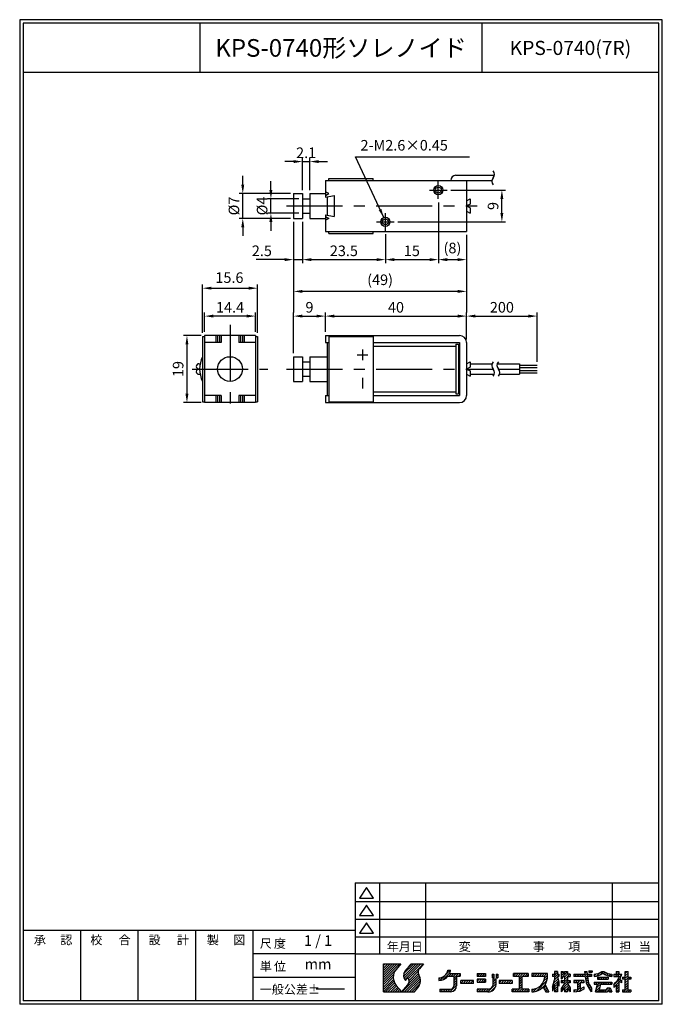
# Model space of a CAD drawing. Extents: x 15 to 197, y 6 to 285.
import ezdxf
from ezdxf.enums import TextEntityAlignment as Align

# ---------------------------------------------------------------- set-up
doc = ezdxf.new("R2010")
doc.units = 0
doc.header["$LTSCALE"] = 0.5
doc.header["$MEASUREMENT"] = 0
doc.header["$PDMODE"] = 35
doc.linetypes.add('CENTER', pattern=[50.8, 31.75, -6.35, 6.35, -6.35])
doc.layers.get('0').update_dxf_attribs({"linetype": 'CONTINUOUS'})
doc.layers.get('DEFPOINTS').update_dxf_attribs({"linetype": 'CONTINUOUS'})
for name, color, linetype in [('L_1', 7, 'CONTINUOUS'), ('ROGO', 7, 'CONTINUOUS'), ('S_1', 7, 'CONTINUOUS'), ('WAKU', 7, 'CONTINUOUS')]:
    doc.layers.add(name, color=color, linetype=linetype)
doc.styles.add('BIGFONT', font='txt.shx', dxfattribs={"bigfont": 'EXTFONT.SHX'})
doc.styles.add('EXTFONT', font='romans.shx', dxfattribs={"bigfont": 'extfont.shx'})
doc.dimstyles.new('X1', dxfattribs={"dimtxt": 3, "dimasz": 2.5, "dimexe": 1, "dimexo": 1, "dimgap": 1, "dimtad": 1, "dimdec": 3, "dimdsep": 46, "dimtxsty": 'EXTFONT', "dimcen": 5, "dimclrd": 5, "dimclre": 5, "dimadec": 0, "dimazin": 0, "dimtfac": 0.666667, "dimtix": 1, "dimtmove": 2, "dimatfit": 3, "dimfxl": 1, "dimtolj": 1, "dimarcsym": 0})

# ---------------------------------------------------------------- blocks, each defined once
blk = doc.blocks.new('*X2')
at = {"color": 0}
for p, q in [((80, 5.91), (84.59, 10.5)), ((80, 6.59), (83.91, 10.5)), ((80, 7.26), (83.24, 10.5)), ((80, 7.93), (82.57, 10.5)), ((80, 8.61), (81.89, 10.5)), ((80, 9.28), (81.22, 10.5)), ((80, 9.95), (80.55, 10.5)), ((80, 5.24), (83.39, 8.63)), ((85.68, 6.88), (89.3, 10.5)), ((85.72, 7.59), (88.63, 10.5)), ((85.83, 6.36), (89.98, 10.5)), ((86.09, 5.94), (90.65, 10.5)), ((87.12, 6.29), (91.32, 10.5)), ((87.27, 5.78), (89.88, 8.38)), ((87.33, 9.88), (87.95, 10.5)), ((97.73, 7.47), (98.94, 8.69)), ((98.24, 8.67), (98.27, 8.69)), ((138.15, 8.16), (138.47, 8.48)), ((138.74, 8.08), (139.14, 8.48)), ((80, 4.57), (82.88, 7.44)), ((80, 3.89), (82.79, 6.68)), ((80, 3.22), (82.84, 6.06)), ((85.34, 2.5), (90.11, 7.27)), ((86.02, 2.5), (90.32, 6.8)), ((86.69, 2.5), (90.45, 6.26)), ((87.2, 5.03), (89.91, 7.74)), ((87.36, 2.5), (90.49, 5.62)), ((95.75, 6.17), (96.08, 6.5)), ((95.98, 5.73), (97.27, 7.02)), ((96.84, 5.92), (98.85, 7.93)), ((98.54, 6.94), (99.3, 7.7)), ((99.22, 6.94), (99.97, 7.7)), ((99.89, 6.94), (100.64, 7.7)), ((99.95, 6.33), (101.32, 7.7)), ((99.95, 5.66), (100.75, 6.46)), ((99.95, 4.98), (100.75, 5.78)), ((101.24, 6.94), (101.73, 7.43)), ((101.9, 4.91), (102.69, 5.7)), ((101.9, 5.58), (102.02, 5.7)), ((102.57, 4.9), (103.37, 5.7)), ((103.24, 4.9), (104.04, 5.7)), ((103.91, 4.9), (104.71, 5.7)), ((104.59, 4.9), (105.39, 5.7)), ((106.54, 7.54), (106.71, 7.7)), ((106.54, 5.52), (107.13, 6.1)), ((106.59, 6.9), (107.38, 7.7)), ((107.01, 5.3), (107.81, 6.1)), ((107.26, 6.9), (108.05, 7.7)), ((107.68, 5.3), (108.48, 6.1)), ((107.93, 6.9), (108.73, 7.7)), ((108.35, 5.3), (108.94, 5.9)), ((108.61, 6.9), (108.94, 7.24)), ((110.78, 7.05), (111.22, 7.5)), ((110.9, 6.51), (111.28, 6.88)), ((111.14, 5.4), (111.85, 6.1)), ((111.14, 6.07), (111.17, 6.1)), ((111.93, 6.86), (112.43, 7.36)), ((112.25, 6.51), (112.43, 6.69)), ((112.84, 5.08), (113.47, 5.7)), ((113.34, 4.9), (114.14, 5.7)), ((114.01, 4.9), (114.81, 5.7)), ((114.69, 4.9), (115.49, 5.7)), ((115.36, 4.9), (116.16, 5.7)), ((116.84, 7.06), (117.49, 7.7)), ((117.36, 6.9), (118.16, 7.7)), ((118.04, 6.9), (118.84, 7.7)), ((118.44, 6.64), (119.51, 7.7)), ((118.44, 5.96), (119.24, 6.76)), ((118.44, 5.29), (119.24, 6.09)), ((119.38, 6.9), (120.18, 7.7)), ((120.06, 6.9), (120.86, 7.7)), ((120.73, 6.9), (121.04, 7.22)), ((122.09, 7.59), (122.2, 7.7)), ((122.09, 6.92), (122.88, 7.7)), ((122.75, 6.9), (123.55, 7.7)), ((123.23, 2.67), (126.33, 5.77)), ((123.42, 6.9), (124.22, 7.7)), ((124.1, 6.9), (124.9, 7.7)), ((124.77, 6.9), (125.57, 7.7)), ((125.39, 5.51), (126.47, 6.59)), ((125.44, 6.9), (126.24, 7.7)), ((125.65, 6.44), (126.49, 7.28)), ((127.91, 7.35), (128.06, 7.5)), ((127.94, 4.01), (129.61, 5.69)), ((128.14, 6.9), (129.31, 8.08)), ((128.23, 4.98), (129.48, 6.22)), ((128.51, 7.95), (128.85, 8.29)), ((128.51, 6.6), (129.41, 7.5)), ((128.51, 5.93), (129.34, 6.76)), ((129.49, 6.9), (129.71, 7.13)), ((130.31, 7.73), (130.89, 8.3)), ((130.31, 7.05), (130.91, 7.65)), ((130.31, 6.38), (130.83, 6.9)), ((130.38, 5.1), (130.98, 5.7)), ((130.76, 4.14), (132.33, 5.7)), ((130.83, 6.9), (132.11, 8.18)), ((131.05, 5.1), (132.11, 6.16)), ((131.31, 8.05), (131.56, 8.3)), ((131.31, 6.71), (132.11, 7.51)), ((131.31, 6.03), (132.11, 6.83)), ((132.18, 6.9), (132.77, 7.5)), ((132.4, 5.1), (132.91, 5.61)), ((132.85, 6.9), (132.91, 6.96)), ((133.98, 7.36), (134.13, 7.5)), ((133.98, 5.34), (134.35, 5.7)), ((134.2, 6.9), (134.8, 7.5)), ((134.42, 5.1), (135.02, 5.7)), ((134.87, 6.9), (135.47, 7.5)), ((134.98, 4.99), (135.69, 5.7)), ((134.98, 4.32), (136.37, 5.7)), ((135.55, 6.9), (136.15, 7.5)), ((136.22, 6.9), (136.82, 7.5)), ((136.89, 6.9), (137.67, 7.68)), ((137.05, 7.74), (137.58, 8.27)), ((137.2, 6.54), (138.17, 7.5)), ((137.28, 5.94), (137.84, 6.5)), ((137.38, 5.37), (137.92, 5.91)), ((138.24, 6.9), (138.84, 7.5)), ((138.91, 6.9), (138.98, 6.97)), ((139.68, 6.99), (140.3, 7.62)), ((140.38, 7.02), (141.37, 8.01)), ((140.68, 6.65), (140.74, 6.7)), ((140.81, 6.1), (141.41, 6.7)), ((141.39, 7.36), (142.34, 8.3)), ((141.48, 6.1), (142.08, 6.7)), ((142.16, 6.1), (142.76, 6.7)), ((142.37, 7.67), (142.81, 8.11)), ((142.81, 7.43), (143.26, 7.88)), ((142.83, 6.1), (143.43, 6.7)), ((143.28, 7.23), (143.75, 7.7)), ((143.5, 6.1), (143.68, 6.28)), ((143.79, 7.07), (144.29, 7.56)), ((144.35, 6.95), (144.68, 7.28)), ((145.3, 7.23), (145.58, 7.5)), ((145.3, 4.54), (147.07, 6.3)), ((145.65, 6.9), (146.7, 7.96)), ((145.9, 7.83), (146.38, 8.3)), ((146.32, 6.9), (146.92, 7.5)), ((146.81, 6.72), (147.48, 7.39)), ((146.9, 5.46), (147.29, 5.85)), ((147.7, 6.26), (148.14, 6.7)), ((148.22, 6.1), (149.3, 7.19)), ((148.5, 7.74), (149.07, 8.3)), ((148.5, 7.06), (149.3, 7.86)), ((148.5, 5.71), (149.49, 6.7)), ((148.5, 5.04), (149.3, 5.84)), ((149.56, 6.1), (150.1, 6.64)), ((80, 2.55), (82.98, 5.53)), ((80.63, 2.5), (83.18, 5.05)), ((81.3, 2.5), (83.44, 4.63)), ((81.98, 2.5), (83.74, 4.26)), ((82.65, 2.5), (84.05, 3.9)), ((83.32, 2.5), (84.36, 3.54)), ((84, 2.5), (84.68, 3.18)), ((84.67, 2.5), (84.99, 2.82)), ((88.04, 2.5), (90.35, 4.81)), ((88.71, 2.5), (89.13, 2.92)), ((95.95, 3.01), (96.24, 3.29)), ((96.12, 2.5), (96.91, 3.29)), ((96.8, 2.5), (97.59, 3.29)), ((97.47, 2.5), (98.26, 3.29)), ((98.14, 2.5), (98.93, 3.29)), ((98.82, 2.5), (100.75, 4.44)), ((99.64, 2.65), (100.6, 3.62)), ((99.95, 4.31), (100.75, 5.11)), ((105.26, 4.9), (105.5, 5.14)), ((106.54, 2.82), (107.03, 3.3)), ((106.9, 2.5), (107.7, 3.3)), ((107.57, 2.5), (108.37, 3.3)), ((108.25, 2.5), (109.05, 3.3)), ((108.92, 2.5), (109.73, 3.31)), ((109.59, 2.5), (111.94, 4.85)), ((110.4, 2.64), (111.83, 4.07)), ((111.14, 4.72), (111.94, 5.53)), ((116.04, 4.9), (116.44, 5.31)), ((116.44, 3.29), (116.46, 3.3)), ((116.44, 2.62), (117.13, 3.3)), ((117, 2.5), (117.8, 3.3)), ((117.68, 2.5), (119.24, 4.07)), ((118.35, 2.5), (119.24, 3.4)), ((118.44, 4.62), (119.24, 5.42)), ((118.44, 3.94), (119.24, 4.74)), ((119.02, 2.5), (119.82, 3.3)), ((119.7, 2.5), (120.5, 3.3)), ((120.37, 2.5), (121.17, 3.3)), ((122.09, 2.88), (122.54, 3.33)), ((122.41, 2.52), (123.47, 3.59)), ((124.45, 3.22), (125.79, 4.55)), ((125.43, 3.52), (126.02, 4.11)), ((125.67, 3.09), (126.26, 3.68)), ((125.9, 2.65), (126.49, 3.24)), ((126.44, 2.51), (126.73, 2.8)), ((127.91, 3.31), (128.21, 3.61)), ((128.51, 3.91), (129.31, 4.71)), ((128.51, 3.23), (129.31, 4.03)), ((128.51, 2.56), (129.31, 3.36)), ((129.46, 4.86), (129.71, 5.11)), ((129.63, 4.35), (129.71, 4.43)), ((130.31, 3.01), (132.15, 4.85)), ((131.31, 3.34), (132.41, 4.45)), ((131.31, 2.67), (132.11, 3.47)), ((131.82, 2.5), (132.11, 2.79)), ((132.2, 3.56), (132.68, 4.04)), ((132.47, 3.16), (132.91, 3.59)), ((132.74, 2.75), (132.91, 2.92)), ((133.98, 2.64), (134.49, 3.16)), ((134.58, 2.57), (135.78, 3.77)), ((134.98, 3.64), (135.78, 4.44)), ((135.34, 2.66), (136.31, 3.63)), ((136.44, 5.1), (136.78, 5.44)), ((136.49, 3.13), (136.78, 3.42)), ((137.54, 4.86), (138.03, 5.35)), ((137.74, 4.39), (138.2, 4.85)), ((137.99, 3.96), (138.42, 4.39)), ((138.27, 3.57), (138.67, 3.97)), ((138.54, 3.16), (138.96, 3.58)), ((138.81, 2.76), (138.98, 2.93)), ((139.68, 4.97), (140.01, 5.3)), ((140.08, 4.7), (140.68, 5.3)), ((140.14, 2.74), (141.27, 3.87)), ((140.4, 3.67), (142.03, 5.3)), ((140.58, 2.5), (141.18, 3.1)), ((140.65, 4.6), (141.36, 5.3)), ((141.25, 2.5), (141.85, 3.1)), ((141.92, 2.5), (142.52, 3.1)), ((142.1, 4.7), (142.7, 5.3)), ((142.6, 2.5), (143.8, 3.7)), ((142.78, 4.7), (143.38, 5.3)), ((143.27, 2.5), (144.33, 3.56)), ((143.45, 4.7), (144.05, 5.3)), ((144.04, 2.6), (144.49, 3.05)), ((144.12, 4.7), (144.68, 5.26)), ((145.3, 3.86), (146.7, 5.26)), ((145.9, 3.79), (146.7, 4.59)), ((145.9, 3.11), (146.7, 3.91)), ((145.96, 2.5), (146.7, 3.24)), ((147.32, 5.21), (147.5, 5.39)), ((147.7, 2.89), (147.91, 3.1)), ((147.99, 2.5), (149.3, 3.82)), ((148.5, 4.37), (149.3, 5.17)), ((148.5, 3.69), (149.3, 4.49)), ((148.66, 2.5), (149.3, 3.15)), ((149.33, 2.5), (149.93, 3.1)), ((121.04, 2.5), (121.24, 2.7)), ((129.13, 2.5), (129.31, 2.69)), ((144.62, 2.5), (144.66, 2.55)), ((146.64, 2.5), (146.7, 2.57)), ((150.01, 2.5), (150.1, 2.6))]:
    blk.add_line(p, q, dxfattribs=at)
blk = doc.blocks.new('KGS_ROGO')
at = {"layer": 'ROGO'}
for p, q in [((80, 2.5), (80, 10.5)), ((80, 10.5), (84.9, 10.5)), ((84.9, 10.5), (83.58, 8.89)), ((87.84, 10.5), (86.1, 8.37)), ((87.84, 10.5), (91.36, 10.5)), ((91.36, 10.5), (90.19, 9.06)), ((98.25, 8.69), (99.04, 8.69)), ((138.15, 8.48), (138.15, 8.08)), ((138.15, 8.48), (139.15, 8.48)), ((139.15, 8.48), (139.15, 8.08)), ((86.14, 5.87), (86.29, 5.7)), ((86.29, 5.7), (86.95, 6.55)), ((95.75, 6.47), (95.75, 5.71)), ((98.29, 6.94), (99.95, 6.94)), ((98.76, 7.7), (101.73, 7.7)), ((99.95, 6.94), (99.95, 4.21)), ((100.75, 6.94), (101.73, 6.94)), ((100.75, 6.94), (100.75, 4.23)), ((101.73, 7.7), (101.73, 6.94)), ((105.5, 5.7), (101.9, 5.7)), ((101.9, 4.9), (101.9, 5.7)), ((105.5, 4.9), (105.5, 5.7)), ((106.54, 7.7), (108.94, 7.7)), ((106.54, 7.7), (106.54, 6.9)), ((108.94, 6.9), (106.54, 6.9)), ((108.94, 6.1), (106.54, 6.1)), ((106.54, 6.1), (106.54, 5.3)), ((108.94, 7.7), (108.94, 6.9)), ((108.94, 6.1), (108.94, 5.3)), ((110.78, 7.5), (111.28, 7.5)), ((110.78, 7.5), (110.78, 6.51)), ((110.78, 6.51), (111.28, 6.51)), ((111.14, 4.8), (111.14, 6.1)), ((111.94, 6.1), (111.14, 6.1)), ((111.28, 7.5), (111.28, 6.51)), ((111.93, 7.5), (111.93, 6.51)), ((111.93, 7.5), (112.43, 7.5)), ((111.93, 6.51), (112.43, 6.51)), ((111.94, 4.54), (111.94, 6.1)), ((112.43, 7.5), (112.43, 6.51)), ((116.44, 5.7), (112.84, 5.7)), ((112.84, 5.7), (112.84, 4.9)), ((116.44, 5.7), (116.44, 4.9)), ((121.04, 7.7), (116.84, 7.7)), ((116.84, 6.9), (116.84, 7.7)), ((118.44, 6.9), (116.84, 6.9)), ((118.44, 6.9), (118.44, 3.3)), ((121.04, 6.9), (119.24, 6.9)), ((119.24, 6.9), (119.24, 3.3)), ((121.04, 7.7), (121.04, 6.9)), ((126.49, 7.7), (122.09, 7.7)), ((122.09, 7.7), (122.09, 6.9)), ((125.69, 6.9), (122.09, 6.9)), ((126.49, 6.85), (126.49, 7.7)), ((127.91, 7.5), (128.51, 7.5)), ((127.91, 7.5), (127.91, 6.9)), ((128.51, 6.9), (127.91, 6.9)), ((127.91, 3.9), (128.51, 5.9)), ((129.31, 8.29), (128.51, 8.29)), ((128.51, 8.29), (128.51, 7.5)), ((128.51, 6.9), (128.51, 5.9)), ((129.31, 8.29), (129.31, 7.5)), ((129.31, 7.5), (129.71, 7.5)), ((129.31, 6.9), (129.71, 5.3)), ((129.71, 6.9), (129.31, 6.9)), ((129.71, 7.5), (129.71, 6.9)), ((130.31, 8.3), (130.91, 8.3)), ((130.31, 8.3), (130.31, 6.3)), ((130.31, 6.3), (130.53, 6.09)), ((130.31, 5.7), (131.31, 5.7)), ((130.31, 5.7), (130.31, 5.1)), ((130.83, 6.9), (130.51, 6.11)), ((130.83, 6.9), (131.31, 6.9)), ((130.91, 8.3), (130.91, 7.5)), ((131.31, 7.5), (130.91, 7.5)), ((131.31, 8.3), (132.11, 8.3)), ((131.31, 8.3), (131.31, 7.5)), ((131.31, 6.9), (131.31, 5.7)), ((132.11, 8.3), (132.11, 7.5)), ((132.91, 7.5), (132.11, 7.5)), ((132.11, 6.9), (132.91, 6.9)), ((132.11, 6.9), (132.11, 5.7)), ((132.11, 5.7), (132.91, 5.7)), ((132.91, 7.5), (132.91, 6.9)), ((132.91, 5.7), (132.91, 5.1)), ((133.98, 7.5), (137.08, 7.5)), ((133.98, 7.5), (133.98, 6.9)), ((137.16, 6.9), (133.98, 6.9)), ((136.78, 5.7), (133.98, 5.7)), ((133.98, 5.7), (133.98, 5.1)), ((136.78, 5.7), (136.78, 5.1)), ((136.98, 8.3), (137.08, 7.5)), ((136.98, 8.3), (137.58, 8.3)), ((137.16, 6.9), (137.31, 5.67)), ((137.58, 8.3), (137.69, 7.5)), ((137.69, 7.5), (138.98, 7.5)), ((137.78, 6.9), (137.96, 5.6)), ((138.98, 6.9), (137.78, 6.9)), ((138.15, 8.08), (139.15, 8.08)), ((138.98, 7.5), (138.98, 6.9)), ((139.68, 7.5), (139.68, 6.91)), ((140.68, 6.7), (143.68, 6.7)), ((140.68, 6.7), (140.68, 6.1)), ((140.68, 6.1), (143.68, 6.1)), ((141.87, 8.3), (142.48, 8.3)), ((143.68, 6.7), (143.68, 6.1)), ((144.68, 7.5), (144.68, 6.91)), ((145.3, 7.5), (145.9, 7.5)), ((145.3, 7.5), (145.3, 6.9)), ((145.3, 6.9), (146.9, 6.9)), ((145.9, 8.3), (145.9, 7.5)), ((145.9, 8.3), (146.7, 8.3)), ((146.7, 8.3), (146.7, 7.5)), ((146.7, 7.5), (147.52, 7.5)), ((146.7, 5.58), (146.7, 2.5)), ((147.5, 5.1), (146.7, 5.58)), ((146.96, 6.07), (147.5, 5.71)), ((147.5, 5.1), (147.5, 5.71)), ((147.7, 6.7), (147.7, 6.1)), ((147.7, 6.7), (148.5, 6.7)), ((148.5, 6.1), (147.7, 6.1)), ((148.5, 8.3), (149.3, 8.3)), ((148.5, 6.7), (148.5, 8.3)), ((148.5, 3.1), (148.5, 6.1)), ((149.3, 6.7), (149.3, 8.3)), ((149.3, 6.7), (150.1, 6.7)), ((149.3, 3.1), (149.3, 6.1)), ((150.1, 6.1), (149.3, 6.1)), ((150.1, 6.7), (150.1, 6.1)), ((83.65, 4.36), (85.27, 2.5)), ((85.27, 2.5), (86.92, 4.52)), ((88.79, 2.5), (89.75, 3.68)), ((95.95, 3.29), (99.03, 3.29)), ((95.95, 3.29), (95.95, 2.5)), ((105.5, 4.9), (101.9, 4.9)), ((106.54, 5.3), (108.94, 5.3)), ((109.62, 3.3), (106.54, 3.3)), ((106.54, 3.3), (106.54, 2.5)), ((116.44, 4.9), (112.84, 4.9)), ((118.44, 3.3), (116.44, 3.3)), ((116.44, 2.5), (116.44, 3.3)), ((121.24, 3.3), (119.24, 3.3)), ((121.24, 3.3), (121.24, 2.5)), ((122.09, 3.29), (122.09, 2.51)), ((125.24, 3.87), (125.98, 2.51)), ((125.78, 4.56), (126.88, 2.51)), ((128.51, 4.5), (127.91, 2.7)), ((127.91, 3.9), (127.91, 2.7)), ((128.51, 4.5), (128.51, 2.5)), ((129.31, 5.3), (129.31, 2.5)), ((129.71, 4.1), (129.31, 5.3)), ((129.71, 5.3), (129.71, 4.1)), ((131.31, 5.1), (130.31, 5.1)), ((131.31, 4.9), (130.31, 3.5)), ((131.31, 3.7), (130.31, 2.5)), ((130.31, 3.5), (130.31, 2.5)), ((131.31, 5.1), (131.31, 4.9)), ((131.31, 3.7), (131.31, 2.5)), ((132.91, 5.1), (132.11, 5.1)), ((132.11, 5.1), (132.11, 4.9)), ((132.11, 4.9), (132.91, 3.7)), ((132.11, 3.7), (132.91, 2.5)), ((132.11, 3.7), (132.11, 2.5)), ((132.91, 3.7), (132.91, 2.5)), ((134.98, 5.1), (133.98, 5.1)), ((133.98, 3.09), (134.98, 3.22)), ((133.98, 3.09), (133.98, 2.5)), ((134.98, 5.1), (134.98, 3.22)), ((136.78, 3.3), (135.77, 2.7)), ((135.78, 5.1), (135.78, 3.31)), ((136.78, 5.1), (135.78, 5.1)), ((136.78, 3.9), (135.78, 3.31)), ((136.78, 3.96), (136.78, 3.3)), ((138.98, 2.5), (138.25, 3.61)), ((138.98, 3.56), (138.98, 2.5)), ((139.68, 5.3), (144.68, 5.3)), ((139.68, 5.3), (139.68, 4.7)), ((139.68, 4.7), (140.68, 4.7)), ((140.08, 2.5), (140.68, 4.7)), ((141.48, 4.7), (141.08, 3.1)), ((141.08, 3.1), (143.04, 3.1)), ((141.48, 4.7), (144.68, 4.7)), ((143.48, 3.7), (143.04, 3.1)), ((143.87, 3.09), (143.46, 2.5)), ((143.48, 3.7), (144.28, 3.7)), ((143.88, 3.09), (144.08, 2.5)), ((144.28, 3.7), (144.68, 2.5)), ((144.68, 5.3), (144.68, 4.7)), ((145.3, 4.62), (145.3, 3.78)), ((145.9, 4.44), (145.9, 2.5)), ((147.7, 3.1), (148.5, 3.1)), ((147.7, 3.1), (147.7, 2.5)), ((149.3, 3.1), (150.1, 3.1)), ((150.1, 3.1), (150.1, 2.5)), ((80, 2.5), (88.79, 2.5)), ((99.04, 2.5), (95.95, 2.5)), ((109.69, 2.5), (106.54, 2.5)), ((121.24, 2.5), (116.44, 2.5)), ((122.17, 2.51), (122.09, 2.51)), ((125.98, 2.51), (126.88, 2.51)), ((129.31, 2.5), (128.51, 2.5)), ((132.11, 2.5), (131.31, 2.5)), ((133.98, 2.5), (135.78, 2.71)), ((135.78, 2.71), (135.78, 2.71)), ((140.08, 2.5), (143.46, 2.5)), ((144.08, 2.5), (144.68, 2.5)), ((145.9, 2.5), (146.7, 2.5)), ((147.7, 2.5), (150.1, 2.5))]:
    blk.add_line(p, q, dxfattribs=at)
for centre, radius, start, end in [((86.31, 6.67), 3.52, 140.8, 221), ((87.61, 7.14), 1.94, 140.8, 227.8947), ((91.33, 8.13), 1.48, 140.8, 209.9149), ((95.66, 9.08), 2.62, 272.093, 351.3443), ((95.68, 9.09), 3.38, 335.6572, 353.1652), ((85.65, 5.56), 1.64, 320.8, 37.2123), ((87.21, 5.75), 3.28, 320.8, 29.9149), ((95.68, 9.09), 3.38, 271.1689, 320.5442), ((122.03, 6.95), 3.66, 270.8834, 359.315), ((122.03, 6.96), 4.46, 327.3182, 1.4347), ((141.88, 6.49), 4.64, 190.1454, 218.4312), ((142.76, 6.72), 4.93, 193.1115, 219.8633), ((139.06, 12.6), 5.14, 276.9444, 303.2623), ((139.14, 12.43), 5.55, 275.5844, 303.2401), ((145.22, 12.43), 5.55, 236.7599, 264.4156), ((145.3, 12.6), 5.14, 236.7377, 263.0556), ((139.25, 10.57), 8.49, 315.5002, 334.4096), ((139.22, 9.91), 8.64, 333.5825, 343.8295), ((98.91, 4.35), 1.85, 273.8194, 3.7498), ((98.87, 4.37), 1.09, 278.3736, 351.0901), ((109.61, 4.84), 1.53, 270.1168, 1.3143), ((109.63, 4.84), 2.34, 269.7467, 352.5917), ((122.03, 6.96), 4.46, 270.7166, 316.0944), ((139.22, 9.91), 8.64, 314.7394, 320.6569)]:
    blk.add_arc(centre, radius, start, end, dxfattribs=at)
blk.add_blockref('*X2', (0, 0), dxfattribs=at)
blk = doc.blocks.new('A4SPWAKU')
at = {"layer": 'WAKU', "color": 5}
for p, q in [((197, 282), (15, 282)), ((15, 282), (15, 3)), ((197, 3), (197, 282)), ((116.95, 37.46), (116.95, 17.33)), ((129.95, 37.46), (129.95, 17.33)), ((182.82, 37.46), (182.82, 17.33)), ((113.2, 36.12), (111.2, 33.12)), ((115.2, 33.12), (113.2, 36.12)), ((110, 32.12), (196, 32.12)), ((111.2, 33.12), (115.2, 33.12)), ((113.2, 31.12), (111.2, 28.12)), ((115.2, 28.12), (113.2, 31.12)), ((111.2, 28.12), (115.2, 28.12)), ((110, 27.12), (196, 27.12)), ((113.2, 26.12), (111.2, 23.12)), ((115.2, 23.12), (113.2, 26.12)), ((32.25, 24), (32.25, 4)), ((48.5, 24), (48.5, 4)), ((64.75, 24), (64.75, 4)), ((111.2, 23.12), (115.2, 23.12)), ((110, 22.12), (196, 22.12)), ((110, 17.33), (81, 17.33)), ((81, 10.67), (110, 10.67)), ((197, 3), (15, 3))]:
    blk.add_line(p, q, dxfattribs=at)
at = {"layer": 'WAKU', "color": 1}
for p, q in [((196, 281), (16, 281)), ((16, 281), (16, 4)), ((66, 281), (66, 267)), ((146, 267), (146, 281)), ((196, 4), (196, 281)), ((196, 267), (16, 267)), ((110, 37.46), (196, 37.46)), ((110, 37.46), (110, 4)), ((16, 24), (110, 24)), ((81, 24), (81, 4)), ((110, 17.33), (196, 17.33)), ((196, 4), (16, 4))]:
    blk.add_line(p, q, dxfattribs=at)
at = {"layer": 'WAKU'}
blk.add_blockref('KGS_ROGO', (38, 4), dxfattribs=at)
at = {"layer": 'WAKU', "color": 5}
for s, style, p in [('承\u3000\u3000', 'BIGFONT', (19, 20)), ('認', 'BIGFONT', (26.5, 20)), ('校', 'BIGFONT', (35, 20)), ('合', 'BIGFONT', (43, 20)), ('設', 'BIGFONT', (51.5, 20)), ('計', 'BIGFONT', (59.5, 20)), ('製', 'BIGFONT', (68, 20)), ('図', 'BIGFONT', (75.5, 20)), ('尺\u3000', 'BIGFONT', (83, 19)), ('度', 'BIGFONT', (87, 19)), ('年月日', 'BIGFONT', (118.95, 18.12)), ('変', 'BIGFONT', (139.34, 18.12)), ('更', 'EXTFONT', (150.34, 18.12)), ('事', 'BIGFONT', (160.34, 18.12)), ('項', 'BIGFONT', (170.34, 18.12)), ('担\u3000', 'BIGFONT', (184.82, 18.12)), ('当', 'BIGFONT', (190.32, 18.12)), ('単', 'BIGFONT', (83, 12.5)), ('位', 'BIGFONT', (87, 12.5)), ('一般公差±', 'BIGFONT', (83, 6))]:
    blk.add_text(s, height=2.5, dxfattribs=dict(at, style=style)).set_placement(p)
blk = doc.blocks.new('*D3')
at = {"color": 5, "lineweight": -2}
for p, q in [((92.57, 227.71), (92.57, 207.01)), ((141.57, 224.01), (141.57, 207.01)), ((139.07, 208.01), (95.07, 208.01))]:
    blk.add_line(p, q, dxfattribs=at)
at = {"color": 5}
for points in [[(95.07, 208.43), (95.07, 207.59), (92.57, 208.01)], [(139.07, 208.43), (139.07, 207.59), (141.57, 208.01)]]:
    blk.add_solid(points, dxfattribs=at)
at = {"layer": 'DEFPOINTS', "color": 0}
for p in [(92.57, 228.71), (141.57, 225.01), (92.57, 208.01)]:
    blk.add_point(p, dxfattribs=at)
at = {"color": 0, "insert": (117.07, 211.3), "char_height": 3, "attachment_point": 5, "style": 'EXTFONT'}
blk.add_mtext('\\A1;(49)', dxfattribs=at)
blk = doc.blocks.new('*D4')
at = {"color": 5, "lineweight": -2}
for p, q in [((67.37, 196.51), (67.37, 202.01)), ((79.27, 201.01), (69.87, 201.01)), ((81.77, 196.51), (81.77, 202.01))]:
    blk.add_line(p, q, dxfattribs=at)
at = {"color": 5}
for points in [[(69.87, 201.43), (69.87, 200.59), (67.37, 201.01)], [(79.27, 201.43), (79.27, 200.59), (81.77, 201.01)]]:
    blk.add_solid(points, dxfattribs=at)
at = {"layer": 'DEFPOINTS', "color": 0}
for p in [(67.37, 201.01), (67.37, 195.51), (81.77, 195.51)]:
    blk.add_point(p, dxfattribs=at)
at = {"color": 0, "insert": (74.57, 203.51), "char_height": 3, "attachment_point": 5, "style": 'EXTFONT'}
blk.add_mtext('\\A1;14.4', dxfattribs=at)
blk = doc.blocks.new('*D5')
at = {"color": 5, "lineweight": -2}
for p, q in [((66.77, 196.26), (66.77, 209.92)), ((82.37, 196.26), (82.37, 209.92)), ((69.27, 208.92), (79.87, 208.92))]:
    blk.add_line(p, q, dxfattribs=at)
at = {"color": 5}
for points in [[(69.27, 209.34), (69.27, 208.51), (66.77, 208.92)], [(79.87, 209.34), (79.87, 208.51), (82.37, 208.92)]]:
    blk.add_solid(points, dxfattribs=at)
at = {"layer": 'DEFPOINTS', "color": 0}
for p in [(82.37, 208.92), (66.77, 195.26), (82.37, 195.26)]:
    blk.add_point(p, dxfattribs=at)
at = {"color": 0, "insert": (74.4, 211.92), "char_height": 3, "attachment_point": 5, "style": 'EXTFONT'}
blk.add_mtext('\\A1;15.6', dxfattribs=at)
blk = doc.blocks.new('*D6')
at = {"color": 5, "lineweight": -2}
for p, q in [((66.37, 195.51), (61.37, 195.51)), ((62.37, 193.01), (62.37, 179.01)), ((66.37, 176.51), (61.37, 176.51))]:
    blk.add_line(p, q, dxfattribs=at)
at = {"color": 5}
for points in [[(61.95, 193.01), (62.78, 193.01), (62.37, 195.51)], [(61.95, 179.01), (62.78, 179.01), (62.37, 176.51)]]:
    blk.add_solid(points, dxfattribs=at)
at = {"layer": 'DEFPOINTS', "color": 0}
for p in [(67.37, 195.51), (62.37, 176.51), (67.37, 176.51)]:
    blk.add_point(p, dxfattribs=at)
at = {"color": 0, "insert": (59.87, 186.01), "char_height": 3, "attachment_point": 5, "rotation": 90, "style": 'EXTFONT'}
blk.add_mtext('\\A1;19', dxfattribs=at)
blk = doc.blocks.new('*D7')
at = {"color": 5, "lineweight": -2}
for p, q in [((95.07, 236.71), (95.07, 245.79)), ((97.17, 236.71), (97.17, 245.79)), ((92.57, 244.79), (90.07, 244.79)), ((95.07, 244.79), (97.17, 244.79)), ((99.67, 244.79), (102.17, 244.79))]:
    blk.add_line(p, q, dxfattribs=at)
at = {"color": 5}
for points in [[(92.57, 245.21), (92.57, 244.38), (95.07, 244.79)], [(99.67, 245.21), (99.67, 244.38), (97.17, 244.79)]]:
    blk.add_solid(points, dxfattribs=at)
at = {"layer": 'DEFPOINTS', "color": 0}
for p in [(97.17, 244.79), (95.07, 235.71), (97.17, 235.71)]:
    blk.add_point(p, dxfattribs=at)
at = {"color": 0, "insert": (96.12, 247.29), "char_height": 3, "attachment_point": 5, "style": 'EXTFONT'}
blk.add_mtext('\\A1;2.1', dxfattribs=at)
blk = doc.blocks.new('*D8')
at = {"color": 5, "lineweight": -2}
for p, q in [((86.15, 236.71), (86.15, 239.21)), ((94.07, 234.21), (85.15, 234.21)), ((86.15, 230.21), (86.15, 234.21)), ((94.07, 230.21), (85.15, 230.21)), ((86.15, 227.71), (86.15, 225.21))]:
    blk.add_line(p, q, dxfattribs=at)
at = {"color": 5}
for points in [[(85.73, 236.71), (86.57, 236.71), (86.15, 234.21)], [(85.73, 227.71), (86.57, 227.71), (86.15, 230.21)]]:
    blk.add_solid(points, dxfattribs=at)
at = {"layer": 'DEFPOINTS', "color": 0}
for p in [(86.15, 234.21), (95.07, 234.21), (95.07, 230.21)]:
    blk.add_point(p, dxfattribs=at)
at = {"color": 0, "insert": (83.65, 232.21), "char_height": 3, "attachment_point": 5, "rotation": 90, "style": 'EXTFONT'}
blk.add_mtext('\\A1;%%c4', dxfattribs=at)
blk = doc.blocks.new('*D9')
at = {"color": 5, "lineweight": -2}
for p, q in [((78.18, 238.21), (78.18, 240.71)), ((91.73, 235.71), (77.18, 235.71)), ((78.18, 228.71), (78.18, 235.71)), ((91.73, 228.71), (77.18, 228.71)), ((78.18, 226.21), (78.18, 223.71))]:
    blk.add_line(p, q, dxfattribs=at)
at = {"color": 5}
for points in [[(77.76, 238.21), (78.59, 238.21), (78.18, 235.71)], [(77.76, 226.21), (78.59, 226.21), (78.18, 228.71)]]:
    blk.add_solid(points, dxfattribs=at)
at = {"layer": 'DEFPOINTS', "color": 0}
for p in [(78.18, 235.71), (92.73, 235.71), (92.73, 228.71)]:
    blk.add_point(p, dxfattribs=at)
at = {"color": 0, "insert": (75.68, 232.21), "char_height": 3, "attachment_point": 5, "rotation": 90, "style": 'EXTFONT'}
blk.add_mtext('\\A1;%%c7', dxfattribs=at)
blk = doc.blocks.new('*D10')
at = {"layer": 'DEFPOINTS', "color": 0}
for p in [(92.57, 228.71), (95.07, 228.71), (95.07, 217.01)]:
    blk.add_point(p, dxfattribs=at)
at = {"layer": 'L_1', "color": 5, "lineweight": -2}
for p, q in [((92.57, 227.71), (92.57, 216.01)), ((95.07, 227.71), (95.07, 216.01)), ((90.07, 217.01), (87.57, 217.01)), ((92.57, 217.01), (95.07, 217.01)), ((97.57, 217.01), (100.07, 217.01))]:
    blk.add_line(p, q, dxfattribs=at)
at = {"layer": 'L_1', "color": 5}
for points in [[(90.07, 217.43), (90.07, 216.59), (92.57, 217.01)], [(97.57, 217.43), (97.57, 216.59), (95.07, 217.01)]]:
    blk.add_solid(points, dxfattribs=at)
at = {"layer": 'L_1', "color": 0, "insert": (93.82, 219.51), "char_height": 3, "attachment_point": 5, "style": 'EXTFONT'}
blk.add_mtext('\\A1;2.5\u3000\u3000\u3000\u3000\u3000', dxfattribs=at)
blk = doc.blocks.new('*D11')
at = {"layer": 'DEFPOINTS', "color": 0}
for p in [(136.07, 236.71), (151.57, 236.71), (121.07, 227.71)]:
    blk.add_point(p, dxfattribs=at)
at = {"layer": 'L_1', "color": 5, "lineweight": -2}
for p, q in [((137.07, 236.71), (152.57, 236.71)), ((151.57, 230.21), (151.57, 234.21)), ((122.07, 227.71), (152.57, 227.71))]:
    blk.add_line(p, q, dxfattribs=at)
at = {"layer": 'L_1', "color": 5}
for points in [[(151.15, 234.21), (151.98, 234.21), (151.57, 236.71)], [(151.15, 230.21), (151.98, 230.21), (151.57, 227.71)]]:
    blk.add_solid(points, dxfattribs=at)
at = {"layer": 'L_1', "color": 0, "insert": (149.07, 232.21), "char_height": 3, "attachment_point": 5, "rotation": 90, "style": 'EXTFONT'}
blk.add_mtext('\\A1;9', dxfattribs=at)
blk = doc.blocks.new('*D12')
at = {"layer": 'DEFPOINTS', "color": 0}
for p in [(95.07, 228.71), (118.57, 225.21), (118.57, 217.01)]:
    blk.add_point(p, dxfattribs=at)
at = {"layer": 'L_1', "color": 5, "lineweight": -2}
for p, q in [((95.07, 227.71), (95.07, 216.01)), ((118.57, 224.21), (118.57, 216.01)), ((97.57, 217.01), (116.07, 217.01))]:
    blk.add_line(p, q, dxfattribs=at)
at = {"layer": 'L_1', "color": 5}
for points in [[(97.57, 217.43), (97.57, 216.59), (95.07, 217.01)], [(116.07, 217.43), (116.07, 216.59), (118.57, 217.01)]]:
    blk.add_solid(points, dxfattribs=at)
at = {"layer": 'L_1', "color": 0, "insert": (106.82, 219.51), "char_height": 3, "attachment_point": 5, "style": 'EXTFONT'}
blk.add_mtext('\\A1;23.5', dxfattribs=at)
blk = doc.blocks.new('*D13')
at = {"layer": 'DEFPOINTS', "color": 0}
for p in [(133.57, 234.21), (118.57, 225.21), (133.57, 217.01)]:
    blk.add_point(p, dxfattribs=at)
at = {"layer": 'L_1', "color": 5, "lineweight": -2}
for p, q in [((133.57, 233.21), (133.57, 216.01)), ((118.57, 224.21), (118.57, 216.01)), ((121.07, 217.01), (131.07, 217.01))]:
    blk.add_line(p, q, dxfattribs=at)
at = {"layer": 'L_1', "color": 5}
for points in [[(121.07, 217.43), (121.07, 216.59), (118.57, 217.01)], [(131.07, 217.43), (131.07, 216.59), (133.57, 217.01)]]:
    blk.add_solid(points, dxfattribs=at)
at = {"layer": 'L_1', "color": 0, "insert": (126.07, 219.51), "char_height": 3, "attachment_point": 5, "style": 'EXTFONT'}
blk.add_mtext('\\A1;15', dxfattribs=at)
blk = doc.blocks.new('*D14')
at = {"layer": 'DEFPOINTS', "color": 0}
for p in [(133.57, 234.21), (141.57, 225.01), (141.57, 217.01)]:
    blk.add_point(p, dxfattribs=at)
at = {"layer": 'L_1', "color": 5, "lineweight": -2}
for p, q in [((133.57, 233.21), (133.57, 216.01)), ((141.57, 224.01), (141.57, 216.01)), ((136.07, 217.01), (139.07, 217.01))]:
    blk.add_line(p, q, dxfattribs=at)
at = {"layer": 'L_1', "color": 5}
for points in [[(136.07, 217.43), (136.07, 216.59), (133.57, 217.01)], [(139.07, 217.43), (139.07, 216.59), (141.57, 217.01)]]:
    blk.add_solid(points, dxfattribs=at)
at = {"layer": 'L_1', "color": 0, "insert": (137.57, 220.3), "char_height": 3, "attachment_point": 5, "style": 'EXTFONT'}
blk.add_mtext('\\A1;(8)', dxfattribs=at)
blk = doc.blocks.new('*D15')
at = {"layer": 'DEFPOINTS', "color": 0}
for p in [(101.57, 201.01), (101.57, 195.51), (92.57, 189.51)]:
    blk.add_point(p, dxfattribs=at)
at = {"layer": 'L_1', "color": 5, "lineweight": -2}
for p, q in [((92.57, 190.51), (92.57, 202.01)), ((95.07, 201.01), (99.07, 201.01)), ((101.57, 196.51), (101.57, 202.01))]:
    blk.add_line(p, q, dxfattribs=at)
at = {"layer": 'L_1', "color": 5}
for points in [[(95.07, 201.43), (95.07, 200.59), (92.57, 201.01)], [(99.07, 201.43), (99.07, 200.59), (101.57, 201.01)]]:
    blk.add_solid(points, dxfattribs=at)
at = {"layer": 'L_1', "color": 0, "insert": (97.07, 203.51), "char_height": 3, "attachment_point": 5, "style": 'EXTFONT'}
blk.add_mtext('\\A1;9', dxfattribs=at)
blk = doc.blocks.new('*D16')
at = {"layer": 'DEFPOINTS', "color": 0}
for p in [(141.57, 201.01), (101.57, 195.51), (141.57, 193.51)]:
    blk.add_point(p, dxfattribs=at)
at = {"layer": 'L_1', "color": 5, "lineweight": -2}
for p, q in [((101.57, 196.51), (101.57, 202.01)), ((104.07, 201.01), (139.07, 201.01)), ((141.57, 194.51), (141.57, 202.01))]:
    blk.add_line(p, q, dxfattribs=at)
at = {"layer": 'L_1', "color": 5}
for points in [[(104.07, 201.43), (104.07, 200.59), (101.57, 201.01)], [(139.07, 201.43), (139.07, 200.59), (141.57, 201.01)]]:
    blk.add_solid(points, dxfattribs=at)
at = {"layer": 'L_1', "color": 0, "insert": (121.57, 203.51), "char_height": 3, "attachment_point": 5, "style": 'EXTFONT'}
blk.add_mtext('\\A1;40', dxfattribs=at)
blk = doc.blocks.new('*D17')
at = {"layer": 'DEFPOINTS', "color": 0}
for p in [(161.57, 201.01), (141.57, 193.51), (161.57, 187.06)]:
    blk.add_point(p, dxfattribs=at)
at = {"layer": 'L_1', "color": 5, "lineweight": -2}
for p, q in [((141.57, 194.51), (141.57, 202.01)), ((144.07, 201.01), (159.07, 201.01)), ((161.57, 188.06), (161.57, 202.01))]:
    blk.add_line(p, q, dxfattribs=at)
at = {"layer": 'L_1', "color": 5}
for points in [[(144.07, 201.43), (144.07, 200.59), (141.57, 201.01)], [(159.07, 201.43), (159.07, 200.59), (161.57, 201.01)]]:
    blk.add_solid(points, dxfattribs=at)
at = {"layer": 'L_1', "color": 0, "insert": (151.57, 203.51), "char_height": 3, "attachment_point": 5, "style": 'EXTFONT'}
blk.add_mtext('\\A1;200', dxfattribs=at)

msp = doc.modelspace()

# ---------------------------------------------------------------- linework, layer by layer
for p, q in [((102.5671, 240.0109), (115.0671, 240.0109)), ((102.5671, 239.4109), (102.5671, 240.0109)), ((115.0671, 239.4109), (115.0671, 240.0109)), ((138.5671, 240.9109), (149.4573, 240.9109)), ((101.5671, 239.4109), (141.5671, 239.4109)), ((101.5671, 239.4109), (101.5671, 234.7109)), ((141.5671, 239.4109), (141.5671, 225.0109)), ((141.5671, 239.4109), (148.6996, 239.4109)), ((92.5671, 235.7109), (95.0671, 235.7109)), ((92.5671, 235.7109), (92.5671, 228.7109)), ((95.0671, 235.7109), (95.0671, 228.7109)), ((97.1671, 235.7109), (101.5671, 235.7109)), ((97.1671, 235.7109), (97.1671, 228.7109)), ((102.5671, 235.7109), (101.5671, 236.2109)), ((101.5671, 235.2109), (102.5671, 235.7109)), ((101.5671, 234.7109), (104.0671, 235.2109)), ((102.0671, 234.8109), (102.0671, 229.6109)), ((104.0671, 235.2109), (104.0671, 229.2109)), ((95.0671, 234.2109), (97.1671, 234.2109)), ((141.5671, 233.7109), (142.5671, 234.2109)), ((142.5671, 232.7109), (141.5671, 232.2109)), ((141.5671, 232.2109), (142.5671, 231.7109)), ((142.5671, 234.2109), (142.5671, 232.7109)), ((142.5671, 231.7109), (142.5671, 230.2109)), ((95.0671, 230.2109), (97.1671, 230.2109)), ((101.5671, 229.7109), (104.0671, 229.2109)), ((101.5671, 229.7109), (101.5671, 225.0109)), ((101.5671, 229.2109), (102.5671, 228.7109)), ((141.5671, 230.7109), (142.5671, 230.2109)), ((92.5671, 228.7109), (95.0671, 228.7109)), ((97.1671, 228.7109), (101.5671, 228.7109)), ((102.5671, 228.7109), (101.5671, 228.2109)), ((101.5671, 225.0109), (141.5671, 225.0109)), ((102.5671, 224.4109), (102.5671, 225.0109)), ((102.5671, 224.4109), (115.0671, 224.4109)), ((115.0671, 224.4109), (115.0671, 225.0109)), ((81.7671, 195.5109), (67.3671, 195.5109)), ((67.3671, 195.5109), (67.3671, 176.5109)), ((70.5671, 195.5109), (70.5671, 193.5109)), ((71.0671, 195.5109), (71.0671, 193.5109)), ((71.5671, 195.5109), (71.5671, 193.5109)), ((72.0671, 195.5109), (72.0671, 193.5109)), ((77.0671, 195.5109), (77.0671, 193.5109)), ((77.5671, 195.5109), (77.5671, 193.5109)), ((78.0671, 195.5109), (78.0671, 193.5109)), ((78.5671, 195.5109), (78.5671, 193.5109)), ((81.7671, 195.5109), (81.7671, 176.5109)), ((101.5671, 195.5109), (139.5671, 195.5109)), ((101.5671, 195.5109), (101.5671, 193.5109)), ((72.0671, 193.5109), (67.3671, 193.5109)), ((81.7671, 193.5109), (77.0671, 193.5109)), ((101.5671, 193.5109), (102.5671, 193.5109)), ((102.0671, 193.5109), (102.0671, 178.5109)), ((102.5671, 195.2609), (102.5671, 176.7609)), ((115.0671, 195.2609), (115.0671, 176.7609)), ((115.0671, 193.5109), (139.5671, 193.5109)), ((115.0671, 192.5109), (138.5671, 192.5109)), ((138.5671, 193.0109), (138.5671, 179.0109)), ((138.5671, 193.0109), (139.2671, 193.0109)), ((139.2671, 193.0109), (139.2671, 179.0109)), ((139.5671, 193.5109), (139.5671, 178.5109)), ((141.5671, 193.5109), (141.5671, 178.5109)), ((112.0671, 191.5109), (112.0671, 188.5109)), ((65.7671, 187.5109), (66.109, 187.5109)), ((92.5671, 189.5109), (95.0671, 189.5109)), ((92.5671, 189.5109), (92.5671, 182.5109)), ((95.0671, 189.5109), (95.0671, 182.5109)), ((95.0671, 188.0109), (97.1671, 188.0109)), ((97.1671, 189.5109), (102.0671, 189.5109)), ((97.1671, 189.5109), (97.1671, 182.5109)), ((141.5671, 187.5109), (142.5671, 188.0109)), ((142.5671, 188.0109), (142.5671, 186.5109)), ((142.5671, 187.5109), (148.7665, 187.5109)), ((150.2665, 187.5109), (156.5671, 187.5109)), ((156.5671, 187.5109), (156.5671, 184.5109)), ((156.5671, 187.0609), (161.5671, 187.0609)), ((65.7671, 184.5109), (66.109, 184.5109)), ((142.5671, 186.5109), (141.5671, 186.0109)), ((141.5671, 186.0109), (142.5671, 185.5109)), ((141.5671, 186.0109), (149.0784, 186.0109)), ((141.5671, 184.5109), (142.5671, 184.0109)), ((142.5671, 185.5109), (142.5671, 184.0109)), ((142.5671, 184.5109), (149.39, 184.5109)), ((150.5784, 186.0109), (156.5671, 186.0109)), ((150.89, 184.5109), (156.5671, 184.5109)), ((156.5671, 186.4609), (161.5671, 186.4609)), ((156.5671, 185.5609), (161.5671, 185.5609)), ((156.5671, 184.9609), (161.5671, 184.9609)), ((92.5671, 182.5109), (95.0671, 182.5109)), ((95.0671, 184.0109), (97.1671, 184.0109)), ((97.1671, 182.5109), (102.0671, 182.5109)), ((112.0671, 183.5109), (112.0671, 180.5109)), ((115.0671, 179.5109), (138.5671, 179.5109)), ((138.5671, 179.0109), (139.2671, 179.0109)), ((72.0671, 178.5109), (67.3671, 178.5109)), ((81.7671, 176.5109), (67.3671, 176.5109)), ((70.5671, 178.5109), (70.5671, 176.5109)), ((71.0671, 178.5109), (71.0671, 176.5109)), ((71.5671, 178.5109), (71.5671, 176.5109)), ((72.0671, 178.5109), (72.0671, 176.5109)), ((81.7671, 178.5109), (77.0671, 178.5109)), ((77.0671, 178.5109), (77.0671, 176.5109)), ((77.5671, 178.5109), (77.5671, 176.5109)), ((78.0671, 178.5109), (78.0671, 176.5109)), ((78.5671, 178.5109), (78.5671, 176.5109)), ((101.5671, 178.5109), (102.5671, 178.5109)), ((101.5671, 178.5109), (101.5671, 176.5109)), ((101.5671, 176.5109), (139.5671, 176.5109)), ((115.0671, 178.5109), (139.5671, 178.5109)), ((107, 10.334), (99, 10.334))]:
    msp.add_line(p, q)
at = {"color": 10, "linetype": 'CENTER'}
for p, q in [((90.5671, 232.2109), (144.5671, 232.2109)), ((74.5671, 198.5109), (74.5671, 173.5109)), ((63.8671, 186.0109), (85.2671, 186.0109)), ((90.5671, 186.0109), (144.5671, 186.0109))]:
    msp.add_line(p, q, dxfattribs=at)
at = {"color": 5}
for p, q in [((92.5671, 207.0109), (92.5671, 202.0109)), ((141.5671, 207.0109), (141.5671, 202.0109))]:
    msp.add_line(p, q, dxfattribs=at)
at = {"color": 7}
for p, q in [((66.7671, 195.2609), (66.7671, 176.7609)), ((66.7671, 195.2609), (67.3671, 195.2609)), ((81.7671, 195.2609), (82.3671, 195.2609)), ((82.3671, 195.2609), (82.3671, 176.7609)), ((102.5671, 195.2609), (115.0671, 195.2609)), ((110.5671, 190.0109), (113.5671, 190.0109)), ((66.7671, 176.7609), (67.3671, 176.7609)), ((81.7671, 176.7609), (82.3671, 176.7609)), ((102.5671, 176.7609), (115.0671, 176.7609))]:
    msp.add_line(p, q, dxfattribs=at)
at = {"color": 5}
for centre in [(133.5671, 236.7109), (118.5671, 227.7109)]:
    msp.add_circle(centre, 1.3, dxfattribs=at)
for centre, radius in [((133.5671, 236.7109), 0.85), ((118.5671, 227.7109), 0.85), ((74.5671, 186.0109), 3.5)]:
    msp.add_circle(centre, radius)
for centre, radius, start, end in [((138.5671, 239.4109), 1.5, 90, 180), ((139.5671, 193.5109), 2, 0, 90), ((138.9818, 192.1997), 0.5855, 304.383424, 60.830744), ((65.7671, 186.7609), 0.75, 90, 270), ((73.9671, 186.0109), 8, 154.158067, 205.841933), ((65.7671, 185.2609), 0.75, 90, 270), ((139.0005, 179.8109), 0.5667, 298.072487, 61.927513), ((139.5671, 178.5109), 2, 270, 0)]:
    msp.add_arc(centre, radius, start, end)
for centre, radius, start, end in [((150.1278, 239.1602), 1.45, 136.361436, 223.567107), ((148.0307, 241.1609), 1.4484, 316.335586, 43.664414), ((150.1278, 187.0115), 1.45, 136.432893, 223.638564), ((151.6278, 187.0115), 1.45, 136.432893, 223.638564), ((148.0307, 185.0109), 1.4484, 316.335586, 43.664414), ((149.5307, 185.0109), 1.4484, 316.335586, 43.664414)]:
    msp.add_arc(centre, radius, start, end, dxfattribs=at)
at = {"layer": 'L_1', "color": 5}
for p, q in [((133.5671, 234.2109), (133.5671, 239.2109)), ((131.0671, 236.7109), (136.0671, 236.7109)), ((118.5671, 225.2109), (118.5671, 230.2109)), ((116.0671, 227.7109), (121.0671, 227.7109)), ((87.5671, 217.0109), (81.9977, 217.0109))]:
    msp.add_line(p, q, dxfattribs=at)

# ---------------------------------------------------------------- block references
msp.add_blockref('A4SPWAKU', (0, 3))

# ---------------------------------------------------------------- texts
at = {"style": 'EXTFONT'}
for s, height, p in [('KPS-0740形ソレノイド', 5, (106, 277)), ('KPS-0740(7R)', 4, (171, 277))]:
    msp.add_text(s, height=height, dxfattribs=at).set_placement(p, align=Align.MIDDLE_CENTER)
for s, p in [('1 / 1', (99.5, 23.667)), ('mm', (99.5, 17.001))]:
    msp.add_text(s, height=3, dxfattribs=at).set_placement(p, align=Align.MIDDLE)
at = {"layer": 'S_1', "color": 7, "style": 'EXTFONT'}
msp.add_text('2-M2.6×0.45', height=3, rotation=360, dxfattribs=at).set_placement((111.5231, 249.4151), align=Align.MIDDLE_LEFT)

# ---------------------------------------------------------------- dimensions: what is measured, and where the dimension line sits
for base, p1, p2, picture, middle in [((97.1671, 244.7933), (95.0671, 235.7109), (97.1671, 235.7109), '*D7', (96.1171, 247.2933)), ((67.3671, 201.0109), (81.7671, 195.5109), (67.3671, 195.5109), '*D4', (74.5671, 203.5109))]:
    dim = msp.add_linear_dim(base=base, p1=p1, p2=p2, dimstyle='X1')
    dim.commit()
    dim.dimension.update_dxf_attribs({"geometry": picture, "text_midpoint": middle})
for base, p1, p2, picture, middle in [((78.175, 235.7109), (92.7345, 228.7109), (92.7345, 235.7109), '*D9', (75.675, 232.2109)), ((86.1489, 234.2109), (95.0671, 230.2109), (95.0671, 234.2109), '*D8', (83.6489, 232.2109))]:
    dim = msp.add_linear_dim(base=base, p1=p1, p2=p2, angle=90, text='%%c<>', dimstyle='X1')
    dim.commit()
    dim.dimension.update_dxf_attribs({"geometry": picture, "text_midpoint": middle})
dim = msp.add_linear_dim(base=(92.5671, 208.0109), p1=(141.5671, 225.0109), p2=(92.5671, 228.7109), text='(<>)', dimstyle='X1')
dim.commit()
dim.dimension.update_dxf_attribs({"geometry": '*D3', "text_midpoint": (117.0671, 211.2966)})
dim = msp.add_linear_dim(base=(82.3671, 208.9225), p1=(66.7671, 195.2609), p2=(82.3671, 195.2609), dimstyle='X1')
dim.commit()
dim.dimension.update_dxf_attribs({"geometry": '*D5', "text_midpoint": (74.4012, 211.9225), "dimtype": 160})
dim = msp.add_linear_dim(base=(62.3671, 176.5109), p1=(67.3671, 195.5109), p2=(67.3671, 176.5109), angle=90, dimstyle='X1')
dim.commit()
dim.dimension.update_dxf_attribs({"geometry": '*D6', "text_midpoint": (59.8671, 186.0109)})
at = {"layer": 'L_1'}
dim = msp.add_linear_dim(base=(151.5671, 236.7109), p1=(121.0671, 227.7109), p2=(136.0671, 236.7109), angle=90, dimstyle='X1', dxfattribs=at)
dim.commit()
dim.dimension.update_dxf_attribs({"geometry": '*D11', "text_midpoint": (149.0671, 232.2109)})
for base, p1, p2, picture, middle in [((133.5671, 217.0109), (118.5671, 225.2109), (133.5671, 234.2109), '*D13', (126.0671, 219.5109)), ((118.5671, 217.0109), (95.0671, 228.7109), (118.5671, 225.2109), '*D12', (106.8171, 219.5109)), ((101.5671, 201.0109), (92.5671, 189.5109), (101.5671, 195.5109), '*D15', (97.0671, 203.5109)), ((141.5671, 201.0109), (101.5671, 195.5109), (141.5671, 193.5109), '*D16', (121.5671, 203.5109))]:
    dim = msp.add_linear_dim(base=base, p1=p1, p2=p2, dimstyle='X1', dxfattribs=at)
    dim.commit()
    dim.dimension.update_dxf_attribs({"geometry": picture, "text_midpoint": middle})
for base, p1, p2, text, picture, middle in [((141.5671, 217.0109), (133.5671, 234.2109), (141.5671, 225.0109), '(<>)', '*D14', (137.5671, 220.2966)), ((95.0671, 217.0109), (92.5671, 228.7109), (95.0671, 228.7109), '<>\u3000\u3000\u3000\u3000\u3000', '*D10', (93.8171, 219.5109)), ((161.5671, 201.0109), (141.5671, 193.5109), (161.5671, 187.0609), '200', '*D17', (151.5671, 203.5109))]:
    dim = msp.add_linear_dim(base=base, p1=p1, p2=p2, text=text, dimstyle='X1', dxfattribs=at)
    dim.commit()
    dim.dimension.update_dxf_attribs({"geometry": picture, "text_midpoint": middle})

# ---------------------------------------------------------------- leaders
at = {"layer": 'L_1', "color": 5}
msp.add_leader([(118.1251, 228.9334), (110.0998, 246.1287), (142.3941, 246.1287)], dimstyle='X1', override={"dimgap": 1, "dimtad": 0}, dxfattribs=at)

doc.saveas('drawing.dxf')
